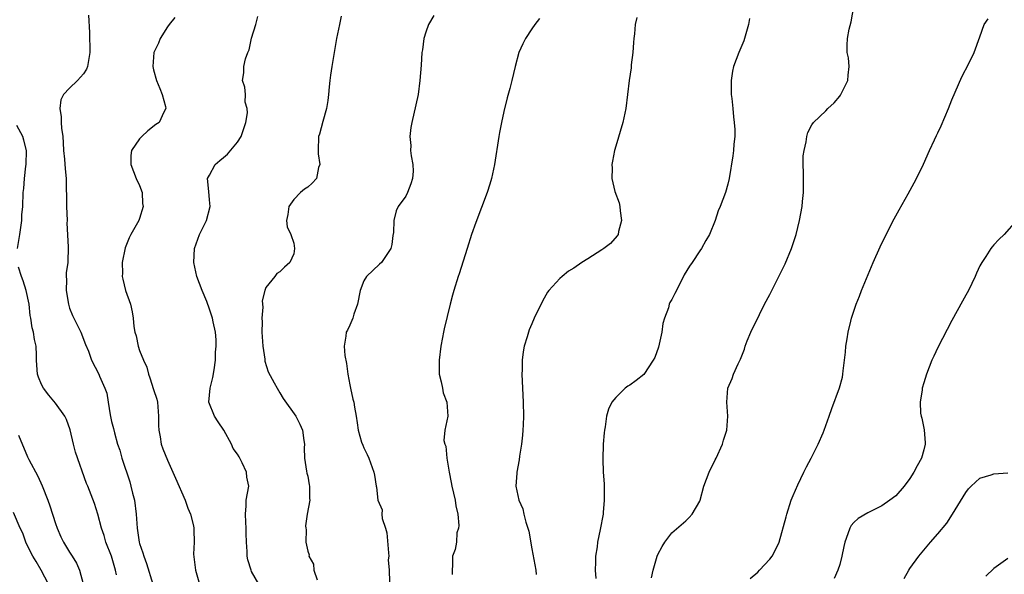
# Model space of a CAD drawing. Units: inches. Extents: x 2565000 to 2568000, y 1542000 to 1545000.
# Drawn here: x 2566332 to 2566473, y 1542154 to 1542234 of the extents above; entities that cross this region are included whole.
import ezdxf

# ---------------------------------------------------------------- set-up
doc = ezdxf.new("R2010")
doc.units = ezdxf.units.IN
doc.header["$MEASUREMENT"] = 0
doc.layers.add('LD25651542_2ft', color=43, linetype='Continuous')

msp = doc.modelspace()

# ---------------------------------------------------------------- linework, layer by layer
at = {"layer": 'LD25651542_2ft'}
for points, elevation in [([(2566422.11, 1542153.89), (2566422.33, 1542155), (2566422.9, 1542157), (2566423, 1542157.25), (2566423.64, 1542158.36), (2566424.03, 1542159), (2566425, 1542160.33), (2566427, 1542162.05), (2566427.48, 1542162.52), (2566427.92, 1542163), (2566429, 1542164.87), (2566429.05, 1542165), (2566429.6, 1542167), (2566430.35, 1542169), (2566431.22, 1542170.78), (2566431.34, 1542171), (2566432.27, 1542173), (2566432.41, 1542173.59), (2566432.87, 1542175), (2566433.01, 1542177), (2566432.86, 1542179), (2566433.04, 1542181), (2566433.62, 1542182.38), (2566433.83, 1542183), (2566434.48, 1542184.48), (2566434.84, 1542185.17), (2566435.39, 1542186.61), (2566435.49, 1542187), (2566435.8, 1542187.8), (2566436.3, 1542189), (2566437.55, 1542191.55), (2566438.27, 1542193), (2566439, 1542194.39), (2566441.19, 1542198.81), (2566442.1, 1542201), (2566442.76, 1542203), (2566443.24, 1542205), (2566443.62, 1542207), (2566443.68, 1542207.68), (2566443.82, 1542209), (2566443.82, 1542211.82), (2566443.77, 1542213), (2566443.79, 1542214.21), (2566443.9, 1542215), (2566444.21, 1542216.21), (2566444.31, 1542217), (2566444.44, 1542217.56), (2566445, 1542218.67), (2566445.25, 1542219), (2566447, 1542220.67), (2566447.3, 1542221), (2566448.2, 1542221.8), (2566449, 1542222.78), (2566449.11, 1542222.89), (2566449.28, 1542223.28), (2566450.18, 1542225), (2566450.22, 1542225.78), (2566450.37, 1542227), (2566450.24, 1542228.24), (2566450.07, 1542229), (2566450.07, 1542230.07), (2566450.09, 1542231), (2566450.35, 1542232.35), (2566450.62, 1542233.38), (2566451.25, 1542237)], 8006), ([(2566341.67, 1542234.33), (2566341.84, 1542231.84), (2566341.82, 1542231), (2566341.87, 1542229.87), (2566341.87, 1542229), (2566341.57, 1542227), (2566341.4, 1542226.6), (2566341, 1542225.95), (2566340.53, 1542225.47), (2566340.14, 1542225), (2566339, 1542223.92), (2566338.14, 1542223), (2566337.75, 1542222.25), (2566337.6, 1542221), (2566337.81, 1542219.81), (2566337.78, 1542219), (2566337.82, 1542218.18), (2566338.01, 1542217), (2566338.09, 1542216.09), (2566338.14, 1542215), (2566338.25, 1542213.75), (2566338.35, 1542212.35), (2566338.48, 1542211), (2566338.52, 1542209.48), (2566338.57, 1542208.57), (2566338.57, 1542207), (2566338.63, 1542205), (2566338.62, 1542204.62), (2566338.8, 1542201.2), (2566338.72, 1542199), (2566338.52, 1542197.48), (2566338.5, 1542197), (2566338.53, 1542196.53), (2566338.49, 1542195), (2566338.82, 1542193), (2566339, 1542192.47), (2566339.42, 1542191.42), (2566339.61, 1542191), (2566340.62, 1542189), (2566341.27, 1542187.27), (2566341.68, 1542186.32), (2566342.12, 1542185), (2566343.17, 1542183), (2566343.26, 1542182.74), (2566344.03, 1542181), (2566344.3, 1542180.3), (2566344.48, 1542179), (2566344.78, 1542177.22), (2566345, 1542176.24), (2566345.26, 1542175.26), (2566345.39, 1542174.61), (2566345.84, 1542173), (2566346.15, 1542172.15), (2566346.45, 1542171), (2566347.6, 1542167.6), (2566347.76, 1542167), (2566348, 1542166), (2566348.26, 1542165), (2566348.52, 1542163), (2566348.65, 1542161), (2566348.94, 1542159), (2566349, 1542158.8), (2566349.46, 1542157.46), (2566349.59, 1542157), (2566349.97, 1542155.97), (2566350.86, 1542153)], 8022), ([(2566354.01, 1542233.99), (2566353.21, 1542233), (2566353, 1542232.69), (2566351.93, 1542231), (2566351.67, 1542230.33), (2566351.01, 1542229), (2566350.9, 1542227), (2566351, 1542226.54), (2566351.4, 1542225), (2566351.86, 1542223.86), (2566352.23, 1542223), (2566352.71, 1542221.29), (2566352.76, 1542221), (2566352.46, 1542220.46), (2566351.77, 1542219), (2566351.31, 1542218.69), (2566350.19, 1542217.81), (2566349.29, 1542217), (2566349, 1542216.68), (2566347.82, 1542215), (2566347.72, 1542214.28), (2566347.72, 1542213), (2566348.52, 1542211), (2566349, 1542209.99), (2566349.34, 1542209), (2566349.42, 1542207.42), (2566349.48, 1542207), (2566349, 1542205.25), (2566348.9, 1542205), (2566347.76, 1542203), (2566347.51, 1542202.49), (2566346.91, 1542201.09), (2566346.5, 1542199), (2566346.54, 1542197.46), (2566346.52, 1542197), (2566346.59, 1542196.59), (2566346.98, 1542195), (2566347.67, 1542193), (2566347.95, 1542191.95), (2566348.09, 1542191), (2566348.16, 1542189.84), (2566348.32, 1542189), (2566348.51, 1542188.51), (2566348.79, 1542187), (2566349, 1542186.42), (2566349.57, 1542185), (2566350.04, 1542184.04), (2566350.26, 1542183), (2566350.47, 1542182.47), (2566351, 1542180.83), (2566351.46, 1542179.46), (2566351.55, 1542179), (2566351.71, 1542177), (2566351.69, 1542175.69), (2566351.72, 1542175), (2566351.93, 1542174.07), (2566352.09, 1542173), (2566352.32, 1542172.32), (2566353, 1542170.7), (2566353.76, 1542169), (2566354.13, 1542168.13), (2566355.51, 1542165), (2566355.86, 1542163.86), (2566356.25, 1542163), (2566356.67, 1542161.33), (2566356.74, 1542161), (2566356.76, 1542160.76), (2566356.79, 1542159), (2566356.71, 1542157.29), (2566356.98, 1542155), (2566357.53, 1542153)], 8020), ([(2566366.04, 1542153), (2566365, 1542154.82), (2566364.92, 1542155), (2566364.45, 1542156.45), (2566364.35, 1542157), (2566364.36, 1542157.64), (2566364.26, 1542159), (2566364.23, 1542160.23), (2566364.23, 1542161), (2566364.15, 1542161.85), (2566364.1, 1542163), (2566364.21, 1542164.21), (2566364.23, 1542165), (2566364.58, 1542167), (2566364.3, 1542168.3), (2566364.26, 1542169), (2566363.65, 1542170.35), (2566363.21, 1542171.21), (2566363, 1542171.6), (2566362.38, 1542172.38), (2566362.14, 1542173), (2566361.01, 1542175.01), (2566360.22, 1542176.22), (2566359.69, 1542177), (2566358.88, 1542179), (2566359.05, 1542181), (2566359.46, 1542182.54), (2566359.63, 1542183.63), (2566359.82, 1542185), (2566359.84, 1542186.16), (2566359.94, 1542187), (2566359.93, 1542187.93), (2566359.83, 1542189), (2566359.49, 1542190.51), (2566359.4, 1542191), (2566359, 1542192.33), (2566358.58, 1542193.42), (2566357.94, 1542195), (2566357.19, 1542197), (2566356.72, 1542199), (2566356.84, 1542201), (2566357.55, 1542203), (2566358.11, 1542204.11), (2566358.53, 1542205), (2566359.09, 1542207), (2566359, 1542207.96), (2566358.87, 1542209.13), (2566358.71, 1542211), (2566359, 1542211.49), (2566359.81, 1542213), (2566360.46, 1542213.54), (2566361, 1542213.97), (2566361.53, 1542214.47), (2566363, 1542216.2), (2566363.52, 1542217), (2566364.19, 1542219), (2566364.39, 1542220.39), (2566364.35, 1542221), (2566364.09, 1542221.91), (2566364.1, 1542223), (2566364.03, 1542224.03), (2566363.71, 1542225), (2566363.88, 1542226.12), (2566363.9, 1542227), (2566364.1, 1542228.1), (2566364.45, 1542229), (2566364.63, 1542229.37), (2566365, 1542231.04), (2566365.59, 1542233), (2566365.86, 1542234.14)], 8018), ([(2566377.79, 1542234.21), (2566377.53, 1542233), (2566377.14, 1542231), (2566376.44, 1542227), (2566376.25, 1542225.75), (2566376.16, 1542225), (2566376.09, 1542224.09), (2566375.97, 1542223), (2566375.86, 1542222.14), (2566375.68, 1542221), (2566375.16, 1542219.16), (2566374.67, 1542217.33), (2566374.54, 1542217), (2566374.49, 1542215), (2566374.52, 1542214.52), (2566374.72, 1542213), (2566374.57, 1542212.57), (2566374.26, 1542211), (2566373.66, 1542210.34), (2566373, 1542209.77), (2566372.53, 1542209.47), (2566371.97, 1542209), (2566371, 1542207.98), (2566370.29, 1542207), (2566370.15, 1542205.85), (2566369.98, 1542205), (2566370.09, 1542204.09), (2566370.58, 1542203), (2566371, 1542201.73), (2566371.13, 1542201), (2566371, 1542200.24), (2566370.47, 1542199), (2566369.67, 1542198.33), (2566369, 1542197.66), (2566368.59, 1542197.41), (2566368.29, 1542197), (2566367, 1542195.42), (2566366.87, 1542195), (2566366.51, 1542193.49), (2566366.58, 1542192.58), (2566366.45, 1542191), (2566366.49, 1542190.49), (2566366.47, 1542189), (2566366.59, 1542187), (2566366.86, 1542185.14), (2566366.87, 1542184.87), (2566367.34, 1542183.34), (2566368.22, 1542181.78), (2566368.62, 1542181), (2566369, 1542180.35), (2566369.52, 1542179.52), (2566371.31, 1542177), (2566371.88, 1542175.88), (2566372.24, 1542175), (2566372.47, 1542173.53), (2566372.53, 1542173), (2566372.49, 1542172.49), (2566372.55, 1542171), (2566372.85, 1542169.15), (2566372.87, 1542168.87), (2566373, 1542168.42), (2566373.2, 1542167.2), (2566373.27, 1542167), (2566373.26, 1542165.26), (2566373.31, 1542165), (2566372.95, 1542163), (2566372.69, 1542161.31), (2566372.72, 1542161), (2566372.79, 1542160.79), (2566372.75, 1542159), (2566373, 1542157.71), (2566373.2, 1542157.2), (2566373.16, 1542157), (2566373.83, 1542155.83), (2566373.87, 1542155), (2566374.37, 1542153.63)], 8016), ([(2566391, 1542234.3), (2566390.25, 1542233), (2566389.9, 1542231.9), (2566389.59, 1542231), (2566389.39, 1542229.39), (2566389.32, 1542229), (2566389.2, 1542227.2), (2566389.03, 1542225), (2566388.77, 1542223), (2566388.47, 1542221.53), (2566387.87, 1542219), (2566387.73, 1542218.27), (2566387.58, 1542217), (2566387.72, 1542215.72), (2566387.71, 1542215), (2566387.78, 1542214.22), (2566388.04, 1542213), (2566388.05, 1542212.05), (2566387.98, 1542211), (2566387.75, 1542210.25), (2566387.27, 1542209), (2566387, 1542208.48), (2566385.93, 1542207), (2566385.63, 1542206.37), (2566385.29, 1542205), (2566385.26, 1542203.26), (2566385.18, 1542202.82), (2566385, 1542201.54), (2566384.9, 1542201), (2566383.53, 1542199), (2566383.28, 1542198.72), (2566381.38, 1542197), (2566381, 1542196.35), (2566380.5, 1542195), (2566380.1, 1542193), (2566379.59, 1542191.59), (2566379.43, 1542191), (2566379.31, 1542190.69), (2566379, 1542190.04), (2566378.68, 1542189.32), (2566378.49, 1542189), (2566378.46, 1542188.46), (2566378.21, 1542187), (2566378.31, 1542185.69), (2566378.54, 1542184.54), (2566378.73, 1542183), (2566379, 1542181.47), (2566379.1, 1542181), (2566379.46, 1542179.46), (2566379.6, 1542179), (2566379.7, 1542178.3), (2566379.91, 1542177), (2566380.08, 1542176.08), (2566380.2, 1542175), (2566380.7, 1542173.3), (2566380.87, 1542172.87), (2566381, 1542172.46), (2566381.51, 1542171.51), (2566381.73, 1542171), (2566382.45, 1542169), (2566382.56, 1542168.56), (2566382.78, 1542167), (2566382.84, 1542166.84), (2566383.02, 1542165), (2566383.63, 1542163.63), (2566383.58, 1542163), (2566383.63, 1542162.37), (2566384.13, 1542161), (2566384.32, 1542160.32), (2566384.55, 1542157.45), (2566384.57, 1542157), (2566384.49, 1542156.49), (2566384.65, 1542155), (2566384.69, 1542153.31)], 8014), ([(2566420.01, 1542233.99), (2566419.77, 1542233), (2566419.67, 1542231.67), (2566419.58, 1542231), (2566419.55, 1542230.45), (2566419.45, 1542229), (2566419.23, 1542227.23), (2566419.2, 1542226.8), (2566418.93, 1542225), (2566418.7, 1542223), (2566418.44, 1542221), (2566418, 1542219), (2566417, 1542215.6), (2566416.84, 1542215), (2566416.52, 1542213.48), (2566416.47, 1542213), (2566416.49, 1542212.49), (2566416.44, 1542211), (2566416.89, 1542209.11), (2566417.51, 1542207.51), (2566417.59, 1542207), (2566417.65, 1542206.35), (2566417.84, 1542205), (2566417.4, 1542203.4), (2566417.33, 1542203), (2566417.22, 1542202.78), (2566416.28, 1542201.72), (2566415.32, 1542201), (2566415, 1542200.77), (2566413, 1542199.51), (2566412.14, 1542199), (2566411, 1542198.19), (2566410.25, 1542197.75), (2566409.34, 1542197), (2566409, 1542196.67), (2566407.47, 1542195), (2566407.27, 1542194.73), (2566406.53, 1542193.47), (2566405.35, 1542191), (2566405, 1542190.2), (2566404.65, 1542189.35), (2566404.53, 1542189), (2566404.35, 1542188.35), (2566403.94, 1542187), (2566403.78, 1542186.22), (2566403.63, 1542185), (2566403.62, 1542183.62), (2566403.58, 1542183), (2566403.67, 1542181), (2566403.78, 1542179), (2566403.83, 1542177), (2566403.77, 1542175.77), (2566403.75, 1542175), (2566403.71, 1542174.29), (2566403.56, 1542173), (2566403.28, 1542171.28), (2566403.22, 1542170.78), (2566402.86, 1542169), (2566402.86, 1542168.86), (2566402.75, 1542167), (2566403.18, 1542165), (2566403.75, 1542163.75), (2566403.89, 1542163), (2566404.16, 1542161.84), (2566404.46, 1542161), (2566404.57, 1542160.57), (2566405, 1542158.02), (2566405.6, 1542155), (2566405.63, 1542154.37)], 8010), ([(2566406.12, 1542233.88), (2566405.43, 1542233), (2566405, 1542232.39), (2566404.11, 1542231), (2566403.75, 1542230.25), (2566403.17, 1542229), (2566402.62, 1542227), (2566402.15, 1542225), (2566401.87, 1542223.87), (2566401.49, 1542222.51), (2566401, 1542220.56), (2566400.67, 1542219), (2566400.42, 1542217.58), (2566400.31, 1542217), (2566399.69, 1542213), (2566399.27, 1542211), (2566399, 1542210.17), (2566398.64, 1542209), (2566397, 1542204.71), (2566396.41, 1542203), (2566395.77, 1542201), (2566394.65, 1542197.35), (2566394.52, 1542197), (2566393.88, 1542195), (2566393.69, 1542194.31), (2566393.35, 1542193), (2566392.51, 1542189.49), (2566392.4, 1542189), (2566392.28, 1542188.28), (2566392.01, 1542187), (2566391.77, 1542185), (2566391.76, 1542183.76), (2566391.79, 1542183), (2566392.07, 1542181.93), (2566392.24, 1542181), (2566392.37, 1542180.37), (2566392.9, 1542179), (2566393.01, 1542177), (2566392.58, 1542175), (2566392.45, 1542173.55), (2566392.58, 1542173), (2566392.72, 1542172.72), (2566392.89, 1542171), (2566393.21, 1542169), (2566393.52, 1542167.52), (2566393.59, 1542167), (2566394.06, 1542165), (2566394.18, 1542164.18), (2566394.45, 1542163), (2566394.6, 1542161.4), (2566394.55, 1542161), (2566394.31, 1542160.31), (2566394.24, 1542159), (2566394.07, 1542157.93), (2566393.69, 1542157), (2566393.71, 1542155.71), (2566393.63, 1542155), (2566393.64, 1542154.36)], 8012), ([(2566436.12, 1542233.88), (2566435.99, 1542233), (2566435.32, 1542230.68), (2566434.61, 1542229), (2566433.83, 1542227), (2566433.67, 1542226.33), (2566433.47, 1542225), (2566433.51, 1542223.51), (2566433.51, 1542223), (2566433.58, 1542222.42), (2566433.72, 1542221), (2566433.81, 1542219.81), (2566433.94, 1542219), (2566434.02, 1542217.98), (2566434.02, 1542217), (2566433.89, 1542215.89), (2566433.84, 1542215), (2566433.75, 1542214.25), (2566433.2, 1542211), (2566433, 1542210.18), (2566432.66, 1542209), (2566431.92, 1542207), (2566431.64, 1542206.36), (2566431.19, 1542205), (2566430.38, 1542203), (2566429.87, 1542202.13), (2566429.25, 1542201), (2566429, 1542200.66), (2566427.91, 1542199), (2566427.53, 1542198.47), (2566426.8, 1542197.2), (2566426.41, 1542196.41), (2566425.43, 1542194.57), (2566425, 1542193.71), (2566424.75, 1542193.25), (2566424.65, 1542193), (2566424.52, 1542192.52), (2566423.95, 1542191), (2566423.74, 1542190.26), (2566423.57, 1542189), (2566423.12, 1542186.88), (2566422.58, 1542185.42), (2566422.37, 1542185), (2566421, 1542182.99), (2566419.9, 1542182.1), (2566419, 1542181.44), (2566418.72, 1542181.28), (2566418.34, 1542181), (2566417, 1542179.7), (2566416.44, 1542179), (2566415.97, 1542178.03), (2566415.67, 1542177), (2566415.48, 1542175.48), (2566415.39, 1542175), (2566415.35, 1542174.65), (2566415.23, 1542173), (2566415.14, 1542170.86), (2566415.22, 1542169), (2566415.36, 1542167.36), (2566415.33, 1542166.67), (2566415.37, 1542165), (2566415.23, 1542163.23), (2566415.2, 1542163), (2566414.8, 1542160.8), (2566414.4, 1542159), (2566414.33, 1542158.33), (2566414.11, 1542157), (2566414.12, 1542156.12), (2566414.08, 1542155), (2566414.18, 1542153.82)], 8008), ([(2566436.2, 1542153.8), (2566437.28, 1542154.72), (2566437.56, 1542155), (2566439, 1542156.55), (2566439.33, 1542157), (2566439.9, 1542158.1), (2566440.33, 1542159), (2566441.37, 1542162.63), (2566441.44, 1542163), (2566442.08, 1542165), (2566442.33, 1542165.67), (2566443, 1542167.2), (2566443.89, 1542169), (2566444.24, 1542169.76), (2566444.9, 1542171), (2566445.91, 1542173), (2566446.62, 1542174.62), (2566446.78, 1542175), (2566447, 1542175.66), (2566447.51, 1542177), (2566447.89, 1542178.11), (2566448.95, 1542181.05), (2566449.39, 1542182.61), (2566449.45, 1542183), (2566449.48, 1542183.48), (2566449.7, 1542185), (2566449.82, 1542186.18), (2566449.89, 1542187), (2566450.08, 1542188.08), (2566450.21, 1542189), (2566450.61, 1542190.61), (2566450.69, 1542191), (2566451.35, 1542193), (2566451.81, 1542194.19), (2566452.1, 1542195), (2566453.8, 1542199), (2566454.77, 1542201.23), (2566455.63, 1542203), (2566456.76, 1542205.24), (2566457.47, 1542206.53), (2566458.79, 1542208.79), (2566459.62, 1542210.38), (2566459.97, 1542211), (2566460.95, 1542213.05), (2566461.83, 1542215), (2566462.53, 1542216.53), (2566462.84, 1542217.16), (2566463, 1542217.54), (2566463.47, 1542218.53), (2566464.52, 1542221), (2566465, 1542222.23), (2566466.46, 1542225.54), (2566467.45, 1542227.45), (2566468.2, 1542229), (2566469, 1542231.25), (2566469.65, 1542233), (2566470.19, 1542233.81)], 8004), ([(2566331.53, 1542201), (2566331.87, 1542203), (2566332.15, 1542205), (2566332.19, 1542205.81), (2566332.29, 1542207), (2566332.38, 1542209), (2566332.45, 1542209.55), (2566332.56, 1542211), (2566332.75, 1542212.75), (2566332.79, 1542213), (2566332.83, 1542215), (2566332.46, 1542216.46), (2566332.3, 1542217), (2566331.44, 1542218.56)], 8024), ([(2566474.23, 1542205), (2566472.47, 1542203), (2566471.72, 1542202.28), (2566471, 1542201.52), (2566470.76, 1542201.24), (2566470.59, 1542201), (2566469.86, 1542199.86), (2566469.28, 1542199), (2566469, 1542198.49), (2566468.53, 1542197.47), (2566468.33, 1542197), (2566467.38, 1542195), (2566467, 1542194.32), (2566466.55, 1542193.45), (2566465, 1542190.68), (2566463, 1542186.84), (2566462.42, 1542185.58), (2566462.18, 1542185), (2566461.41, 1542183), (2566461, 1542181.79), (2566460.77, 1542181), (2566460.76, 1542180.76), (2566460.47, 1542179), (2566460.56, 1542177.44), (2566460.64, 1542177), (2566460.72, 1542176.72), (2566461.06, 1542175.06), (2566461.2, 1542173.2), (2566461.2, 1542173), (2566461, 1542172.19), (2566460.66, 1542171), (2566460.07, 1542169.93), (2566459.58, 1542169), (2566459, 1542168.08), (2566458.22, 1542167), (2566457, 1542165.64), (2566456.18, 1542165), (2566455, 1542164.18), (2566453, 1542163.19), (2566451.64, 1542162.36), (2566451, 1542161.8), (2566450.62, 1542161.38), (2566450.45, 1542161), (2566450.18, 1542160.18), (2566449.71, 1542159), (2566449.61, 1542158.39), (2566449.31, 1542157), (2566449, 1542155.81), (2566448.74, 1542155), (2566448.2, 1542153.8)], 8002), ([(2566345.68, 1542154.32), (2566345.53, 1542155), (2566344.98, 1542156.99), (2566344.18, 1542159), (2566343.95, 1542159.95), (2566343.54, 1542161), (2566343.02, 1542163.02), (2566342.53, 1542164.53), (2566341.58, 1542167), (2566341.4, 1542167.4), (2566339.85, 1542171.85), (2566339.54, 1542173), (2566339.06, 1542175.06), (2566338.54, 1542176.54), (2566338.33, 1542177), (2566337, 1542178.86), (2566336.01, 1542180.01), (2566335.26, 1542181), (2566335, 1542181.55), (2566334.57, 1542182.57), (2566334.41, 1542183), (2566334.3, 1542184.3), (2566334.27, 1542185), (2566334.28, 1542185.72), (2566334.22, 1542187), (2566333.97, 1542187.97), (2566333.84, 1542189), (2566333.66, 1542189.66), (2566333.46, 1542191), (2566333.38, 1542191.38), (2566333.21, 1542193), (2566332.77, 1542195), (2566332.35, 1542196.35), (2566332.1, 1542197), (2566331.7, 1542198.3)], 8024), ([(2566331.7, 1542174.3), (2566333, 1542171.18), (2566333.17, 1542170.83), (2566334.45, 1542168.45), (2566335.07, 1542167.07), (2566335.89, 1542165), (2566336.18, 1542164.18), (2566337, 1542161.65), (2566337.23, 1542161), (2566337.75, 1542159.75), (2566338.12, 1542159), (2566339, 1542157.56), (2566339.36, 1542157), (2566339.98, 1542155.98), (2566340.41, 1542155), (2566340.94, 1542153.06)], 8026), ([(2566458.21, 1542153.79), (2566458.87, 1542155), (2566459, 1542155.21), (2566460.29, 1542157), (2566461.96, 1542159), (2566463, 1542160.19), (2566464.28, 1542161.72), (2566465.13, 1542163), (2566467, 1542166.1), (2566467.4, 1542166.6), (2566467.77, 1542167), (2566469, 1542168.16), (2566470.64, 1542168.64), (2566471, 1542168.78), (2566473, 1542168.93)], 8000), ([(2566335.98, 1542153), (2566334.94, 1542155), (2566334.23, 1542156.23), (2566333.74, 1542157), (2566333, 1542158.48), (2566332.75, 1542159), (2566332.29, 1542160.29), (2566331.93, 1542161), (2566331, 1542163.23)], 8028), ([(2566473, 1542156.64), (2566471, 1542155.21), (2566469.86, 1542154.14)], 7998)]:
    msp.add_lwpolyline(points, dxfattribs=dict(at, elevation=elevation))

doc.saveas('drawing.dxf')
